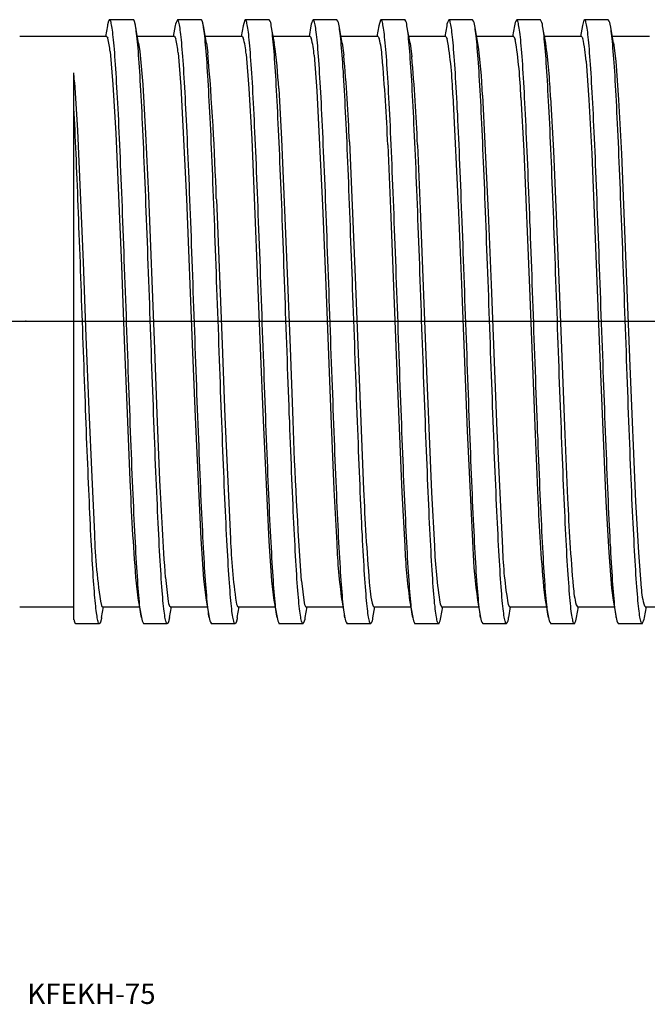
# Model space of a CAD drawing. Extents: x 327 to 953, y 9 to 168.
# Drawn here: x 639 to 732, y 9 to 154 of the extents above; entities that cross this region are included whole.
import ezdxf

# ---------------------------------------------------------------- set-up
doc = ezdxf.new("R2010")
doc.units = 0
doc.linetypes.add('CENTER', pattern=[0])
doc.layers.get('0').update_dxf_attribs({"linetype": 'CONTINUOUS'})

msp = doc.modelspace()

# ---------------------------------------------------------------- linework, layer by layer
at = {"color": 7, "linetype": 'CONTINUOUS'}
for p, q in [((655.85, 154.41), (652.35, 154.41)), ((665.85, 154.41), (662.35, 154.41)), ((672.26, 154.34), (672.03, 153.52)), ((672.35, 154.41), (672.26, 154.34)), ((675.85, 154.41), (672.35, 154.41)), ((685.85, 154.41), (682.35, 154.41)), ((692.27, 154.35), (692.03, 153.52)), ((692.35, 154.41), (692.27, 154.35)), ((695.85, 154.41), (692.35, 154.41)), ((705.85, 154.41), (702.35, 154.41)), ((715.85, 154.41), (712.35, 154.41)), ((722.26, 154.34), (722.03, 153.53)), ((722.35, 154.41), (722.26, 154.34)), ((725.85, 154.41), (722.35, 154.41)), ((652.03, 153.52), (651.74, 151.91)), ((656.63, 150.97), (656.17, 153.52)), ((662.03, 153.53), (661.74, 151.91)), ((666.63, 150.97), (666.17, 153.52)), ((672.03, 153.52), (671.74, 151.91)), ((676.63, 150.97), (676.17, 153.52)), ((682.03, 153.52), (681.74, 151.91)), ((686.63, 150.97), (686.17, 153.52)), ((692.03, 153.52), (691.74, 151.91)), ((696.63, 150.97), (696.17, 153.52)), ((702.03, 153.52), (701.74, 151.91)), ((706.63, 150.97), (706.17, 153.52)), ((712.03, 153.52), (711.74, 151.91)), ((716.63, 150.97), (716.17, 153.52)), ((722.03, 153.53), (721.74, 151.91)), ((726.63, 150.97), (726.17, 153.53)), ((651.91, 151.91), (639.1, 151.91)), ((651.91, 151.91), (652.01, 151.83)), ((652.01, 151.83), (652.08, 151.67)), ((661.91, 151.91), (656.46, 151.91)), ((656.63, 150.97), (656.81, 149.71)), ((661.91, 151.91), (662.03, 151.79)), ((662.03, 151.79), (662.1, 151.61)), ((671.91, 151.91), (666.46, 151.91)), ((666.63, 150.97), (666.83, 149.54)), ((671.91, 151.91), (672.05, 151.74)), ((681.91, 151.91), (676.46, 151.91)), ((691.91, 151.91), (686.46, 151.91)), ((686.63, 150.97), (686.87, 149.16)), ((691.91, 151.91), (692.09, 151.63)), ((701.91, 151.91), (696.46, 151.91)), ((696.63, 150.97), (696.89, 148.96)), ((701.91, 151.91), (702.11, 151.57)), ((711.91, 151.91), (706.46, 151.91)), ((711.91, 151.91), (712.13, 151.49)), ((721.91, 151.91), (716.46, 151.91)), ((731.91, 151.91), (726.46, 151.91)), ((726.63, 150.98), (726.95, 148.32)), ((652.43, 149.71), (652.84, 144.88)), ((656.81, 149.71), (657.23, 144.88)), ((662.45, 149.54), (662.86, 144.57)), ((672.47, 149.35), (672.89, 144.26)), ((682.49, 149.16), (682.91, 143.94)), ((722.57, 148.32), (722.99, 142.6)), ((726.95, 148.32), (727.37, 142.6)), ((647.2, 145.18), (647.1, 146.6)), ((647.1, 141.37), (647.1, 146.6)), ((647.2, 145.18), (647.62, 138.06)), ((652.84, 144.88), (653.26, 137.65)), ((657.23, 144.88), (657.64, 137.65)), ((662.86, 144.57), (663.7, 128.03)), ((672.89, 144.26), (673.3, 136.81)), ((677.27, 144.26), (677.68, 136.81)), ((682.91, 143.94), (683.74, 127.03)), ((702.95, 143.28), (703.78, 126.01)), ((707.33, 143.28), (708.16, 126.01)), ((712.97, 142.94), (713.39, 135.08)), ((717.35, 142.94), (717.77, 135.08)), ((722.99, 142.6), (723.41, 134.64)), ((727.37, 142.6), (727.79, 134.64)), ((647.1, 65.96), (647.1, 141.37)), ((647.62, 138.06), (648.46, 118.66)), ((653.26, 137.65), (653.68, 128.52)), ((657.64, 137.65), (658.06, 128.52)), ((673.3, 136.81), (674.56, 106.06)), ((677.68, 136.81), (678.52, 117.04)), ((687.71, 136.39), (688.12, 127.03)), ((693.34, 135.96), (693.76, 126.52)), ((697.73, 135.96), (698.14, 126.52)), ((713.39, 135.08), (714.22, 114.86)), ((717.77, 135.08), (718.6, 114.86)), ((723.41, 134.64), (724.66, 103.33)), ((727.79, 134.64), (729.04, 103.33)), ((653.68, 128.52), (654.1, 118.12)), ((658.06, 128.52), (658.9, 107.16)), ((663.7, 128.03), (664.53, 106.61)), ((668.08, 128.03), (668.09, 127.89)), ((668.09, 127.89), (668.92, 106.61)), ((683.74, 127.03), (684.16, 116.49)), ((688.12, 127.03), (688.54, 116.49)), ((693.76, 126.52), (694.6, 104.96)), ((698.14, 126.52), (698.98, 104.96)), ((703.78, 126.01), (704.2, 115.4)), ((708.16, 126.01), (708.58, 115.4)), ((648.46, 118.66), (648.87, 107.71)), ((654.1, 118.12), (654.51, 107.16)), ((678.52, 117.04), (678.94, 106.06)), ((684.16, 116.49), (684.99, 94.83)), ((688.54, 116.49), (689.79, 85.18)), ((704.2, 115.4), (705.04, 93.8)), ((708.58, 115.4), (709.42, 93.8)), ((714.22, 114.86), (715.06, 93.3)), ((718.6, 114.86), (719.44, 93.3)), ((648.87, 107.71), (649.29, 96.9)), ((654.51, 107.16), (654.93, 96.38)), ((658.9, 107.16), (659.31, 96.38)), ((664.53, 106.61), (664.95, 95.86)), ((668.92, 106.61), (669.33, 95.86)), ((674.56, 106.06), (674.97, 95.34)), ((678.94, 106.06), (679.35, 95.34)), ((694.6, 104.96), (695.43, 84.73)), ((698.98, 104.96), (699.81, 84.73)), ((724.66, 103.33), (725.49, 83.43)), ((729.04, 103.33), (729.88, 83.43)), ((649.29, 96.9), (649.71, 86.99)), ((654.93, 96.38), (655.35, 86.53)), ((659.31, 96.38), (659.73, 86.53)), ((664.95, 95.86), (665.79, 77.92)), ((669.33, 95.86), (670.17, 77.92)), ((674.97, 95.34), (675.81, 77.57)), ((684.99, 94.83), (685.41, 85.18)), ((705.04, 93.8), (705.87, 76.54)), ((709.42, 93.8), (710.25, 76.54)), ((715.06, 93.3), (715.47, 83.86)), ((719.44, 93.3), (719.86, 83.86)), ((649.71, 86.99), (650.13, 78.65)), ((685.41, 85.18), (685.83, 77.22)), ((695.43, 84.73), (695.85, 76.88)), ((699.81, 84.73), (700.23, 76.88)), ((725.49, 83.43), (725.91, 75.88)), ((729.88, 83.43), (730.29, 75.88)), ((665.79, 77.92), (666.2, 71.96)), ((675.81, 77.57), (676.23, 71.73)), ((725.91, 75.88), (726.33, 70.66)), ((730.29, 75.88), (730.71, 70.66)), ((656.18, 72.2), (656.57, 68.84)), ((660.57, 72.2), (660.98, 68.69)), ((666.2, 71.96), (666.57, 68.85)), ((676.23, 71.73), (676.57, 68.84)), ((680.61, 71.73), (681.02, 68.49)), ((716.31, 70.86), (716.57, 68.84)), ((726.33, 70.66), (726.57, 68.85)), ((656.57, 68.85), (657.03, 66.3)), ((666.57, 68.85), (667.03, 66.3)), ((676.57, 68.85), (677.03, 66.3)), ((686.57, 68.85), (687.03, 66.29)), ((696.57, 68.85), (697.03, 66.3)), ((701.07, 68.33), (701.29, 67.91)), ((706.57, 68.85), (707.03, 66.3)), ((711.09, 68.25), (711.29, 67.91)), ((716.57, 68.85), (717.03, 66.3)), ((726.57, 68.85), (727.03, 66.3)), ((639.1, 67.91), (647.1, 67.91)), ((651.17, 66.3), (651.46, 67.91)), ((651.29, 67.91), (656.74, 67.91)), ((661.17, 66.3), (661.46, 67.91)), ((661.29, 67.91), (666.74, 67.91)), ((671.17, 66.3), (671.46, 67.91)), ((671.29, 67.91), (676.74, 67.91)), ((681.17, 66.3), (681.46, 67.91)), ((681.29, 67.91), (686.74, 67.91)), ((691.17, 66.29), (691.46, 67.91)), ((691.29, 67.91), (696.74, 67.91)), ((701.17, 66.3), (701.46, 67.91)), ((701.29, 67.91), (706.74, 67.91)), ((711.17, 66.3), (711.46, 67.91)), ((711.29, 67.91), (716.74, 67.91)), ((721.11, 68.19), (721.29, 67.91)), ((721.17, 66.3), (721.46, 67.91)), ((721.29, 67.91), (726.74, 67.91)), ((731.17, 66.3), (731.46, 67.91)), ((731.29, 67.91), (736.74, 67.91)), ((647.35, 65.41), (650.85, 65.41)), ((657.35, 65.41), (660.85, 65.41)), ((667.35, 65.41), (670.85, 65.41)), ((677.35, 65.41), (680.85, 65.41)), ((687.35, 65.41), (690.85, 65.41)), ((697.35, 65.41), (700.85, 65.41)), ((707.35, 65.41), (710.85, 65.41)), ((717.35, 65.41), (720.85, 65.41)), ((727.35, 65.41), (730.85, 65.41))]:
    msp.add_line(p, q, dxfattribs=at)
at = {"color": 1, "linetype": 'CENTER'}
msp.add_line((462.6, 110), (817.4, 110), dxfattribs=at)
at = {"color": 7, "linetype": 'CONTINUOUS'}
for points in [[(652.35, 154.41), (652.34, 154.41), (652.33, 154.41), (652.32, 154.4), (652.31, 154.39), (652.3, 154.39), (652.29, 154.38), (652.28, 154.37), (652.27, 154.35), (652.26, 154.34), (652.25, 154.32), (652.24, 154.3), (652.23, 154.28), (652.22, 154.26), (652.21, 154.24), (652.2, 154.21), (652.19, 154.19), (652.18, 154.16), (652.17, 154.13), (652.16, 154.09), (652.15, 154.06), (652.14, 154.02), (652.13, 153.99), (652.12, 153.95), (652.11, 153.91), (652.1, 153.87), (652.09, 153.82), (652.08, 153.78), (652.07, 153.73), (652.06, 153.68), (652.05, 153.63), (652.04, 153.57), (652.03, 153.52)], [(657.03, 66.3), (656.99, 66.54), (656.95, 66.82), (656.91, 67.13), (656.86, 67.46), (656.82, 67.83), (656.78, 68.22), (656.74, 68.65), (656.7, 69.1), (656.66, 69.58), (656.61, 70.09), (656.57, 70.62), (656.53, 71.18), (656.49, 71.77), (656.45, 72.39), (656.4, 73.03), (656.36, 73.7), (656.32, 74.39), (656.28, 75.1), (656.24, 75.84), (656.2, 76.61), (656.15, 77.39), (656.11, 78.2), (656.07, 79.03), (656.03, 79.89), (655.99, 80.76), (655.94, 81.65), (655.9, 82.57), (655.86, 83.5), (655.82, 84.45), (655.78, 85.41), (655.74, 86.4), (655.69, 87.4), (655.65, 88.41), (655.61, 89.44), (655.57, 90.49), (655.53, 91.55), (655.49, 92.62), (655.44, 93.7), (655.4, 94.8), (655.36, 95.9), (655.32, 97.01), (655.28, 98.14), (655.23, 99.27), (655.19, 100.41), (655.15, 101.55), (655.11, 102.7), (655.07, 103.86), (655.03, 105.02), (654.98, 106.18), (654.94, 107.35), (654.9, 108.51), (654.86, 109.68), (654.82, 110.85), (654.77, 112.02), (654.73, 113.19), (654.69, 114.35), (654.65, 115.51), (654.61, 116.67), (654.57, 117.82), (654.52, 118.97), (654.48, 120.11), (654.44, 121.24), (654.4, 122.37), (654.36, 123.49), (654.31, 124.6), (654.27, 125.69), (654.23, 126.78), (654.19, 127.86), (654.15, 128.92), (654.11, 129.97), (654.06, 131.01), (654.02, 132.03), (653.98, 133.04), (653.94, 134.03), (653.9, 135), (653.85, 135.96), (653.81, 136.89), (653.77, 137.81), (653.73, 138.72), (653.69, 139.6), (653.65, 140.46), (653.6, 141.3), (653.56, 142.11), (653.52, 142.91), (653.48, 143.68), (653.44, 144.43), (653.39, 145.16), (653.35, 145.86), (653.31, 146.53), (653.27, 147.19), (653.23, 147.81), (653.19, 148.41), (653.14, 148.98), (653.1, 149.53), (653.06, 150.05), (653.02, 150.54), (652.98, 151), (652.94, 151.43), (652.89, 151.84), (652.85, 152.22), (652.81, 152.56), (652.77, 152.88), (652.73, 153.17), (652.68, 153.43), (652.64, 153.66), (652.6, 153.86), (652.56, 154.03), (652.52, 154.16), (652.48, 154.27), (652.43, 154.35), (652.39, 154.39), (652.35, 154.41)], [(656.17, 153.52), (656.16, 153.57), (656.15, 153.63), (656.14, 153.68), (656.13, 153.73), (656.12, 153.78), (656.11, 153.82), (656.1, 153.87), (656.09, 153.91), (656.08, 153.95), (656.07, 153.99), (656.06, 154.03), (656.05, 154.06), (656.04, 154.09), (656.03, 154.13), (656.02, 154.16), (656.01, 154.19), (656, 154.21), (655.99, 154.24), (655.98, 154.26), (655.97, 154.28), (655.96, 154.3), (655.95, 154.32), (655.94, 154.34), (655.93, 154.35), (655.92, 154.37), (655.91, 154.38), (655.9, 154.39), (655.89, 154.39), (655.88, 154.4), (655.87, 154.41), (655.86, 154.41), (655.85, 154.41)], [(667.03, 66.3), (666.99, 66.54), (666.95, 66.82), (666.91, 67.13), (666.86, 67.47), (666.82, 67.83), (666.78, 68.23), (666.74, 68.65), (666.7, 69.1), (666.66, 69.58), (666.61, 70.09), (666.57, 70.62), (666.53, 71.19), (666.49, 71.78), (666.45, 72.39), (666.4, 73.03), (666.36, 73.7), (666.32, 74.39), (666.28, 75.11), (666.24, 75.85), (666.2, 76.61), (666.15, 77.4), (666.11, 78.21), (666.07, 79.04), (666.03, 79.89), (665.99, 80.76), (665.94, 81.66), (665.9, 82.57), (665.86, 83.5), (665.82, 84.45), (665.78, 85.42), (665.74, 86.4), (665.69, 87.4), (665.65, 88.42), (665.61, 89.45), (665.57, 90.49), (665.53, 91.55), (665.49, 92.62), (665.44, 93.7), (665.4, 94.8), (665.36, 95.9), (665.32, 97.02), (665.28, 98.14), (665.23, 99.27), (665.19, 100.41), (665.15, 101.55), (665.11, 102.7), (665.07, 103.86), (665.03, 105.02), (664.98, 106.18), (664.94, 107.35), (664.9, 108.52), (664.86, 109.68), (664.82, 110.85), (664.77, 112.02), (664.73, 113.19), (664.69, 114.35), (664.65, 115.51), (664.61, 116.67), (664.57, 117.82), (664.52, 118.97), (664.48, 120.11), (664.44, 121.24), (664.4, 122.37), (664.36, 123.49), (664.31, 124.6), (664.27, 125.69), (664.23, 126.78), (664.19, 127.86), (664.15, 128.92), (664.11, 129.97), (664.06, 131.01), (664.02, 132.03), (663.98, 133.03), (663.94, 134.02), (663.9, 135), (663.85, 135.95), (663.81, 136.89), (663.77, 137.81), (663.73, 138.71), (663.69, 139.59), (663.65, 140.45), (663.6, 141.29), (663.56, 142.11), (663.52, 142.91), (663.48, 143.68), (663.44, 144.43), (663.4, 145.15), (663.35, 145.85), (663.31, 146.53), (663.27, 147.18), (663.23, 147.81), (663.19, 148.41), (663.14, 148.98), (663.1, 149.53), (663.06, 150.04), (663.02, 150.54), (662.98, 151), (662.94, 151.43), (662.89, 151.84), (662.85, 152.22), (662.81, 152.56), (662.77, 152.88), (662.73, 153.17), (662.68, 153.43), (662.64, 153.66), (662.6, 153.86), (662.56, 154.02), (662.52, 154.16), (662.48, 154.27), (662.43, 154.35), (662.39, 154.39), (662.35, 154.41)], [(666.17, 153.52), (666.16, 153.57), (666.15, 153.63), (666.14, 153.68), (666.13, 153.73), (666.12, 153.78), (666.11, 153.82), (666.1, 153.87), (666.09, 153.91), (666.08, 153.95), (666.07, 153.99), (666.06, 154.03), (666.05, 154.06), (666.04, 154.09), (666.03, 154.13), (666.02, 154.16), (666.01, 154.19), (666, 154.21), (665.99, 154.24), (665.98, 154.26), (665.97, 154.28), (665.96, 154.3), (665.95, 154.32), (665.94, 154.34), (665.93, 154.35), (665.92, 154.37), (665.91, 154.38), (665.9, 154.39), (665.89, 154.39), (665.88, 154.4), (665.87, 154.41), (665.86, 154.41), (665.85, 154.41)], [(677.03, 66.3), (676.99, 66.54), (676.95, 66.82), (676.91, 67.13), (676.86, 67.47), (676.82, 67.83), (676.78, 68.23), (676.74, 68.65), (676.7, 69.1), (676.66, 69.58), (676.61, 70.09), (676.57, 70.62), (676.53, 71.19), (676.49, 71.78), (676.45, 72.39), (676.4, 73.03), (676.36, 73.7), (676.32, 74.39), (676.28, 75.11), (676.24, 75.85), (676.2, 76.61), (676.15, 77.4), (676.11, 78.21), (676.07, 79.04), (676.03, 79.89), (675.99, 80.76), (675.94, 81.66), (675.9, 82.57), (675.86, 83.5), (675.82, 84.45), (675.78, 85.42), (675.74, 86.4), (675.69, 87.4), (675.65, 88.42), (675.61, 89.45), (675.57, 90.49), (675.53, 91.55), (675.48, 92.62), (675.44, 93.71), (675.4, 94.8), (675.36, 95.9), (675.32, 97.02), (675.28, 98.14), (675.23, 99.27), (675.19, 100.41), (675.15, 101.56), (675.11, 102.71), (675.07, 103.86), (675.03, 105.02), (674.98, 106.18), (674.94, 107.35), (674.9, 108.52), (674.86, 109.69), (674.82, 110.86), (674.77, 112.02), (674.73, 113.19), (674.69, 114.35), (674.65, 115.52), (674.61, 116.67), (674.57, 117.83), (674.52, 118.97), (674.48, 120.11), (674.44, 121.25), (674.4, 122.37), (674.36, 123.49), (674.31, 124.6), (674.27, 125.7), (674.23, 126.78), (674.19, 127.86), (674.15, 128.92), (674.11, 129.97), (674.06, 131.01), (674.02, 132.03), (673.98, 133.04), (673.94, 134.03), (673.9, 135), (673.85, 135.96), (673.81, 136.9), (673.77, 137.82), (673.73, 138.72), (673.69, 139.6), (673.65, 140.46), (673.6, 141.3), (673.56, 142.11), (673.52, 142.91), (673.48, 143.68), (673.44, 144.43), (673.39, 145.16), (673.35, 145.86), (673.31, 146.53), (673.27, 147.19), (673.23, 147.81), (673.19, 148.41), (673.14, 148.98), (673.1, 149.53), (673.06, 150.05), (673.02, 150.54), (672.98, 151), (672.94, 151.44), (672.89, 151.84), (672.85, 152.22), (672.81, 152.56), (672.77, 152.88), (672.73, 153.17), (672.68, 153.43), (672.64, 153.66), (672.6, 153.86), (672.56, 154.03), (672.52, 154.16), (672.48, 154.27), (672.43, 154.35), (672.39, 154.39), (672.35, 154.41)], [(687.03, 66.29), (686.99, 66.54), (686.95, 66.82), (686.91, 67.13), (686.86, 67.46), (686.82, 67.83), (686.78, 68.22), (686.74, 68.64), (686.7, 69.1), (686.66, 69.58), (686.61, 70.08), (686.57, 70.62), (686.53, 71.18), (686.49, 71.77), (686.45, 72.39), (686.4, 73.03), (686.36, 73.69), (686.32, 74.39), (686.28, 75.1), (686.24, 75.84), (686.2, 76.61), (686.15, 77.39), (686.11, 78.2), (686.07, 79.03), (686.03, 79.89), (685.99, 80.76), (685.94, 81.65), (685.9, 82.56), (685.86, 83.5), (685.82, 84.45), (685.78, 85.41), (685.74, 86.4), (685.69, 87.4), (685.65, 88.41), (685.61, 89.45), (685.57, 90.49), (685.53, 91.55), (685.49, 92.62), (685.44, 93.7), (685.4, 94.8), (685.36, 95.9), (685.32, 97.02), (685.28, 98.14), (685.23, 99.27), (685.19, 100.41), (685.15, 101.55), (685.11, 102.71), (685.07, 103.86), (685.03, 105.02), (684.98, 106.18), (684.94, 107.35), (684.9, 108.52), (684.86, 109.69), (684.82, 110.86), (684.77, 112.02), (684.73, 113.19), (684.69, 114.36), (684.65, 115.52), (684.61, 116.68), (684.57, 117.83), (684.52, 118.98), (684.48, 120.12), (684.44, 121.25), (684.4, 122.38), (684.36, 123.5), (684.31, 124.6), (684.27, 125.7), (684.23, 126.79), (684.19, 127.87), (684.15, 128.93), (684.11, 129.98), (684.06, 131.01), (684.02, 132.04), (683.98, 133.04), (683.94, 134.03), (683.9, 135.01), (683.85, 135.96), (683.81, 136.9), (683.77, 137.82), (683.73, 138.72), (683.69, 139.6), (683.65, 140.46), (683.6, 141.3), (683.56, 142.12), (683.52, 142.92), (683.48, 143.69), (683.44, 144.44), (683.39, 145.16), (683.35, 145.86), (683.31, 146.54), (683.27, 147.19), (683.23, 147.82), (683.19, 148.42), (683.14, 148.99), (683.1, 149.53), (683.06, 150.05), (683.02, 150.54), (682.98, 151.01), (682.93, 151.44), (682.89, 151.85), (682.85, 152.22), (682.81, 152.57), (682.77, 152.89), (682.73, 153.17), (682.68, 153.43), (682.64, 153.66), (682.6, 153.86), (682.56, 154.03), (682.52, 154.17), (682.47, 154.27), (682.43, 154.35), (682.39, 154.39), (682.35, 154.41)], [(697.03, 66.3), (696.99, 66.54), (696.95, 66.82), (696.91, 67.13), (696.86, 67.46), (696.82, 67.83), (696.78, 68.22), (696.74, 68.65), (696.7, 69.1), (696.66, 69.58), (696.61, 70.09), (696.57, 70.62), (696.53, 71.19), (696.49, 71.77), (696.45, 72.39), (696.4, 73.03), (696.36, 73.7), (696.32, 74.39), (696.28, 75.11), (696.24, 75.85), (696.2, 76.61), (696.15, 77.4), (696.11, 78.21), (696.07, 79.04), (696.03, 79.89), (695.99, 80.76), (695.94, 81.65), (695.9, 82.57), (695.86, 83.5), (695.82, 84.45), (695.78, 85.41), (695.74, 86.4), (695.69, 87.4), (695.65, 88.41), (695.61, 89.45), (695.57, 90.49), (695.53, 91.55), (695.49, 92.62), (695.44, 93.7), (695.4, 94.8), (695.36, 95.9), (695.32, 97.01), (695.28, 98.14), (695.23, 99.27), (695.19, 100.41), (695.15, 101.55), (695.11, 102.7), (695.07, 103.86), (695.03, 105.02), (694.98, 106.18), (694.94, 107.35), (694.9, 108.51), (694.86, 109.68), (694.82, 110.85), (694.77, 112.02), (694.73, 113.18), (694.69, 114.35), (694.65, 115.51), (694.61, 116.67), (694.57, 117.82), (694.52, 118.97), (694.48, 120.11), (694.44, 121.24), (694.4, 122.37), (694.36, 123.49), (694.31, 124.59), (694.27, 125.69), (694.23, 126.78), (694.19, 127.85), (694.15, 128.92), (694.11, 129.97), (694.06, 131), (694.02, 132.03), (693.98, 133.03), (693.94, 134.02), (693.9, 135), (693.85, 135.95), (693.81, 136.89), (693.77, 137.81), (693.73, 138.71), (693.69, 139.59), (693.65, 140.45), (693.6, 141.29), (693.56, 142.11), (693.52, 142.9), (693.48, 143.68), (693.44, 144.43), (693.4, 145.15), (693.35, 145.85), (693.31, 146.53), (693.27, 147.18), (693.23, 147.81), (693.19, 148.41), (693.14, 148.98), (693.1, 149.52), (693.06, 150.04), (693.02, 150.53), (692.98, 151), (692.94, 151.43), (692.89, 151.84), (692.85, 152.21), (692.81, 152.56), (692.77, 152.88), (692.73, 153.17), (692.68, 153.43), (692.64, 153.66), (692.6, 153.86), (692.56, 154.02), (692.52, 154.16), (692.48, 154.27), (692.43, 154.35), (692.39, 154.39), (692.35, 154.41)], [(707.03, 66.3), (706.99, 66.54), (706.95, 66.82), (706.91, 67.13), (706.86, 67.46), (706.82, 67.83), (706.78, 68.22), (706.74, 68.65), (706.7, 69.1), (706.66, 69.58), (706.61, 70.09), (706.57, 70.62), (706.53, 71.19), (706.49, 71.78), (706.45, 72.39), (706.4, 73.03), (706.36, 73.7), (706.32, 74.39), (706.28, 75.11), (706.24, 75.85), (706.2, 76.61), (706.15, 77.4), (706.11, 78.21), (706.07, 79.04), (706.03, 79.89), (705.99, 80.76), (705.94, 81.66), (705.9, 82.57), (705.86, 83.5), (705.82, 84.45), (705.78, 85.42), (705.74, 86.4), (705.69, 87.4), (705.65, 88.42), (705.61, 89.45), (705.57, 90.49), (705.53, 91.55), (705.49, 92.62), (705.44, 93.7), (705.4, 94.8), (705.36, 95.9), (705.32, 97.02), (705.28, 98.14), (705.23, 99.27), (705.19, 100.41), (705.15, 101.55), (705.11, 102.7), (705.07, 103.86), (705.03, 105.02), (704.98, 106.18), (704.94, 107.35), (704.9, 108.52), (704.86, 109.68), (704.82, 110.85), (704.77, 112.02), (704.73, 113.19), (704.69, 114.35), (704.65, 115.51), (704.61, 116.67), (704.57, 117.82), (704.52, 118.97), (704.48, 120.11), (704.44, 121.25), (704.4, 122.37), (704.36, 123.49), (704.31, 124.6), (704.27, 125.7), (704.23, 126.78), (704.19, 127.86), (704.15, 128.92), (704.11, 129.97), (704.06, 131.01), (704.02, 132.03), (703.98, 133.04), (703.94, 134.03), (703.9, 135), (703.85, 135.96), (703.81, 136.89), (703.77, 137.81), (703.73, 138.72), (703.69, 139.6), (703.65, 140.46), (703.6, 141.3), (703.56, 142.11), (703.52, 142.91), (703.48, 143.68), (703.44, 144.43), (703.4, 145.16), (703.35, 145.86), (703.31, 146.53), (703.27, 147.18), (703.23, 147.81), (703.19, 148.41), (703.14, 148.98), (703.1, 149.53), (703.06, 150.05), (703.02, 150.54), (702.98, 151), (702.94, 151.43), (702.89, 151.84), (702.85, 152.22), (702.81, 152.56), (702.77, 152.88), (702.73, 153.17), (702.68, 153.43), (702.64, 153.66), (702.6, 153.86), (702.56, 154.03), (702.52, 154.16), (702.48, 154.27), (702.43, 154.35), (702.39, 154.39), (702.35, 154.41)], [(717.03, 66.3), (716.99, 66.54), (716.95, 66.82), (716.91, 67.13), (716.86, 67.46), (716.82, 67.83), (716.78, 68.22), (716.74, 68.65), (716.7, 69.1), (716.66, 69.58), (716.61, 70.09), (716.57, 70.62), (716.53, 71.19), (716.49, 71.77), (716.45, 72.39), (716.4, 73.03), (716.36, 73.7), (716.32, 74.39), (716.28, 75.11), (716.24, 75.85), (716.2, 76.61), (716.15, 77.4), (716.11, 78.21), (716.07, 79.04), (716.03, 79.89), (715.99, 80.76), (715.94, 81.66), (715.9, 82.57), (715.86, 83.5), (715.82, 84.45), (715.78, 85.42), (715.74, 86.4), (715.69, 87.4), (715.65, 88.42), (715.61, 89.45), (715.57, 90.49), (715.53, 91.55), (715.49, 92.62), (715.44, 93.7), (715.4, 94.8), (715.36, 95.9), (715.32, 97.02), (715.28, 98.14), (715.23, 99.27), (715.19, 100.41), (715.15, 101.55), (715.11, 102.7), (715.07, 103.86), (715.03, 105.02), (714.98, 106.18), (714.94, 107.35), (714.9, 108.52), (714.86, 109.69), (714.82, 110.85), (714.77, 112.02), (714.73, 113.19), (714.69, 114.35), (714.65, 115.51), (714.61, 116.67), (714.57, 117.82), (714.52, 118.97), (714.48, 120.11), (714.44, 121.25), (714.4, 122.37), (714.36, 123.49), (714.31, 124.6), (714.27, 125.7), (714.23, 126.78), (714.19, 127.86), (714.15, 128.92), (714.11, 129.97), (714.06, 131.01), (714.02, 132.03), (713.98, 133.04), (713.94, 134.03), (713.9, 135), (713.85, 135.96), (713.81, 136.9), (713.77, 137.82), (713.73, 138.72), (713.69, 139.6), (713.65, 140.46), (713.6, 141.3), (713.56, 142.11), (713.52, 142.91), (713.48, 143.68), (713.44, 144.43), (713.39, 145.16), (713.35, 145.86), (713.31, 146.53), (713.27, 147.19), (713.23, 147.81), (713.19, 148.41), (713.14, 148.98), (713.1, 149.53), (713.06, 150.05), (713.02, 150.54), (712.98, 151), (712.94, 151.43), (712.89, 151.84), (712.85, 152.22), (712.81, 152.56), (712.77, 152.88), (712.73, 153.17), (712.68, 153.43), (712.64, 153.66), (712.6, 153.86), (712.56, 154.03), (712.52, 154.16), (712.48, 154.27), (712.43, 154.35), (712.39, 154.39), (712.35, 154.41)], [(727.03, 66.3), (726.99, 66.54), (726.95, 66.82), (726.91, 67.13), (726.86, 67.46), (726.82, 67.83), (726.78, 68.22), (726.74, 68.65), (726.7, 69.1), (726.66, 69.58), (726.61, 70.09), (726.57, 70.62), (726.53, 71.19), (726.49, 71.78), (726.45, 72.39), (726.4, 73.03), (726.36, 73.7), (726.32, 74.39), (726.28, 75.11), (726.24, 75.85), (726.2, 76.61), (726.15, 77.4), (726.11, 78.21), (726.07, 79.04), (726.03, 79.89), (725.99, 80.76), (725.94, 81.66), (725.9, 82.57), (725.86, 83.5), (725.82, 84.45), (725.78, 85.42), (725.74, 86.4), (725.69, 87.4), (725.65, 88.42), (725.61, 89.45), (725.57, 90.49), (725.53, 91.55), (725.48, 92.62), (725.44, 93.7), (725.4, 94.8), (725.36, 95.9), (725.32, 97.02), (725.28, 98.14), (725.23, 99.27), (725.19, 100.41), (725.15, 101.55), (725.11, 102.71), (725.07, 103.86), (725.03, 105.02), (724.98, 106.18), (724.94, 107.35), (724.9, 108.52), (724.86, 109.69), (724.82, 110.85), (724.77, 112.02), (724.73, 113.19), (724.69, 114.35), (724.65, 115.51), (724.61, 116.67), (724.57, 117.82), (724.52, 118.97), (724.48, 120.11), (724.44, 121.25), (724.4, 122.37), (724.36, 123.49), (724.31, 124.6), (724.27, 125.7), (724.23, 126.78), (724.19, 127.86), (724.15, 128.92), (724.11, 129.97), (724.06, 131.01), (724.02, 132.03), (723.98, 133.04), (723.94, 134.03), (723.9, 135), (723.85, 135.96), (723.81, 136.9), (723.77, 137.82), (723.73, 138.72), (723.69, 139.6), (723.65, 140.46), (723.6, 141.3), (723.56, 142.11), (723.52, 142.91), (723.48, 143.68), (723.44, 144.43), (723.39, 145.16), (723.35, 145.86), (723.31, 146.53), (723.27, 147.18), (723.23, 147.81), (723.19, 148.41), (723.14, 148.98), (723.1, 149.53), (723.06, 150.05), (723.02, 150.54), (722.98, 151), (722.94, 151.43), (722.89, 151.84), (722.85, 152.22), (722.81, 152.56), (722.77, 152.88), (722.73, 153.17), (722.68, 153.43), (722.64, 153.66), (722.6, 153.86), (722.56, 154.03), (722.52, 154.16), (722.48, 154.27), (722.43, 154.35), (722.39, 154.39), (722.35, 154.41)], [(660.98, 68.69), (661.05, 68.38), (661.12, 68.14), (661.19, 67.99), (661.26, 67.92), (661.29, 67.91)], [(671, 68.59), (671.07, 68.3), (671.14, 68.09), (671.21, 67.96), (671.28, 67.91), (671.29, 67.91)], [(681.02, 68.49), (681.09, 68.23), (681.16, 68.04), (681.23, 67.94), (681.29, 67.91)], [(651.14, 68.09), (651.22, 67.95), (651.29, 67.91)], [(691.18, 68), (691.25, 67.92), (691.29, 67.91)], [(731.18, 68.01), (731.26, 67.92), (731.29, 67.91)]]:
    msp.add_lwpolyline(points, dxfattribs=at)
at = {"color": 7, "linetype": 'CONTINUOUS', "extrusion": (0, 0, -1)}
for points in [[(-660.85, 65.41), (-660.81, 65.43), (-660.77, 65.47), (-660.72, 65.55), (-660.68, 65.66), (-660.64, 65.79), (-660.6, 65.96), (-660.56, 66.16), (-660.51, 66.39), (-660.47, 66.65), (-660.43, 66.94), (-660.39, 67.26), (-660.35, 67.61), (-660.31, 67.98), (-660.26, 68.39), (-660.22, 68.82), (-660.18, 69.29), (-660.14, 69.78), (-660.1, 70.3), (-660.06, 70.84), (-660.01, 71.42), (-659.97, 72.02), (-659.93, 72.64), (-659.89, 73.29), (-659.85, 73.97), (-659.8, 74.67), (-659.76, 75.4), (-659.72, 76.14), (-659.68, 76.92), (-659.64, 77.71), (-659.6, 78.53), (-659.55, 79.37), (-659.51, 80.23), (-659.47, 81.11), (-659.43, 82.01), (-659.39, 82.93), (-659.34, 83.87), (-659.3, 84.83), (-659.26, 85.8), (-659.22, 86.79), (-659.18, 87.8), (-659.14, 88.82), (-659.09, 89.85), (-659.05, 90.9), (-659.01, 91.97), (-658.97, 93.04), (-658.93, 94.13), (-658.89, 95.23), (-658.84, 96.34), (-658.8, 97.45), (-658.76, 98.58), (-658.72, 99.71), (-658.68, 100.85), (-658.63, 102), (-658.59, 103.15), (-658.55, 104.31), (-658.51, 105.47), (-658.47, 106.64), (-658.43, 107.8), (-658.38, 108.97), (-658.34, 110.14), (-658.3, 111.31), (-658.26, 112.47), (-658.22, 113.64), (-658.17, 114.8), (-658.13, 115.96), (-658.09, 117.12), (-658.05, 118.27), (-658.01, 119.41), (-657.97, 120.55), (-657.92, 121.68), (-657.88, 122.8), (-657.84, 123.92), (-657.8, 125.02), (-657.76, 126.12), (-657.71, 127.2), (-657.67, 128.27), (-657.63, 129.33), (-657.59, 130.37), (-657.55, 131.4), (-657.51, 132.42), (-657.46, 133.42), (-657.42, 134.4), (-657.38, 135.37), (-657.34, 136.32), (-657.3, 137.25), (-657.26, 138.16), (-657.21, 139.06), (-657.17, 139.93), (-657.13, 140.78), (-657.09, 141.61), (-657.05, 142.42), (-657, 143.21), (-656.96, 143.97), (-656.92, 144.71), (-656.88, 145.43), (-656.84, 146.12), (-656.8, 146.78), (-656.75, 147.43), (-656.71, 148.04), (-656.67, 148.63), (-656.63, 149.19), (-656.59, 149.73), (-656.54, 150.24), (-656.5, 150.72), (-656.46, 151.17), (-656.42, 151.59), (-656.38, 151.99), (-656.34, 152.35), (-656.29, 152.69), (-656.25, 153), (-656.21, 153.27), (-656.17, 153.52)], [(-670.85, 65.41), (-670.81, 65.42), (-670.77, 65.47), (-670.72, 65.55), (-670.68, 65.65), (-670.64, 65.79), (-670.6, 65.96), (-670.56, 66.16), (-670.52, 66.39), (-670.47, 66.64), (-670.43, 66.93), (-670.39, 67.25), (-670.35, 67.6), (-670.31, 67.98), (-670.27, 68.38), (-670.22, 68.82), (-670.18, 69.28), (-670.14, 69.77), (-670.1, 70.29), (-670.06, 70.83), (-670.01, 71.41), (-669.97, 72), (-669.93, 72.63), (-669.89, 73.28), (-669.85, 73.96), (-669.81, 74.66), (-669.76, 75.38), (-669.72, 76.13), (-669.68, 76.9), (-669.64, 77.7), (-669.6, 78.52), (-669.55, 79.36), (-669.51, 80.22), (-669.47, 81.1), (-669.43, 82), (-669.39, 82.92), (-669.35, 83.86), (-669.3, 84.81), (-669.26, 85.79), (-669.22, 86.78), (-669.18, 87.78), (-669.14, 88.81), (-669.09, 89.84), (-669.05, 90.89), (-669.01, 91.95), (-668.97, 93.03), (-668.93, 94.12), (-668.89, 95.22), (-668.84, 96.32), (-668.8, 97.44), (-668.76, 98.57), (-668.72, 99.7), (-668.68, 100.84), (-668.63, 101.99), (-668.59, 103.14), (-668.55, 104.3), (-668.51, 105.46), (-668.47, 106.62), (-668.43, 107.79), (-668.38, 108.96), (-668.34, 110.13), (-668.3, 111.3), (-668.26, 112.46), (-668.22, 113.63), (-668.17, 114.79), (-668.13, 115.95), (-668.09, 117.11), (-668.05, 118.26), (-668.01, 119.4), (-667.97, 120.54), (-667.92, 121.67), (-667.88, 122.8), (-667.84, 123.91), (-667.8, 125.02), (-667.76, 126.11), (-667.72, 127.19), (-667.67, 128.26), (-667.63, 129.32), (-667.59, 130.37), (-667.55, 131.4), (-667.51, 132.41), (-667.46, 133.41), (-667.42, 134.4), (-667.38, 135.37), (-667.34, 136.32), (-667.3, 137.25), (-667.26, 138.16), (-667.21, 139.05), (-667.17, 139.93), (-667.13, 140.78), (-667.09, 141.61), (-667.05, 142.42), (-667, 143.21), (-666.96, 143.97), (-666.92, 144.71), (-666.88, 145.43), (-666.84, 146.12), (-666.8, 146.78), (-666.75, 147.43), (-666.71, 148.04), (-666.67, 148.63), (-666.63, 149.19), (-666.59, 149.73), (-666.54, 150.24), (-666.5, 150.72), (-666.46, 151.17), (-666.42, 151.59), (-666.38, 151.99), (-666.34, 152.35), (-666.29, 152.69), (-666.25, 153), (-666.21, 153.27), (-666.17, 153.52)], [(-680.85, 65.41), (-680.81, 65.42), (-680.77, 65.47), (-680.72, 65.55), (-680.68, 65.65), (-680.64, 65.79), (-680.6, 65.96), (-680.56, 66.16), (-680.52, 66.39), (-680.47, 66.65), (-680.43, 66.94), (-680.39, 67.25), (-680.35, 67.6), (-680.31, 67.98), (-680.26, 68.38), (-680.22, 68.82), (-680.18, 69.28), (-680.14, 69.77), (-680.1, 70.29), (-680.06, 70.84), (-680.01, 71.41), (-679.97, 72.01), (-679.93, 72.63), (-679.89, 73.29), (-679.85, 73.96), (-679.8, 74.66), (-679.76, 75.39), (-679.72, 76.14), (-679.68, 76.91), (-679.64, 77.71), (-679.6, 78.52), (-679.55, 79.36), (-679.51, 80.22), (-679.47, 81.1), (-679.43, 82), (-679.39, 82.92), (-679.35, 83.86), (-679.3, 84.82), (-679.26, 85.79), (-679.22, 86.78), (-679.18, 87.79), (-679.14, 88.81), (-679.09, 89.85), (-679.05, 90.9), (-679.01, 91.96), (-678.97, 93.04), (-678.93, 94.12), (-678.89, 95.22), (-678.84, 96.33), (-678.8, 97.45), (-678.76, 98.57), (-678.72, 99.71), (-678.68, 100.85), (-678.63, 101.99), (-678.59, 103.15), (-678.55, 104.3), (-678.51, 105.46), (-678.47, 106.63), (-678.43, 107.8), (-678.38, 108.96), (-678.34, 110.13), (-678.3, 111.3), (-678.26, 112.47), (-678.22, 113.63), (-678.17, 114.8), (-678.13, 115.96), (-678.09, 117.11), (-678.05, 118.26), (-678.01, 119.41), (-677.97, 120.55), (-677.92, 121.68), (-677.88, 122.8), (-677.84, 123.91), (-677.8, 125.02), (-677.76, 126.11), (-677.72, 127.2), (-677.67, 128.27), (-677.63, 129.32), (-677.59, 130.37), (-677.55, 131.4), (-677.51, 132.42), (-677.46, 133.42), (-677.42, 134.4), (-677.38, 135.37), (-677.34, 136.32), (-677.3, 137.25), (-677.26, 138.16), (-677.21, 139.05), (-677.17, 139.93), (-677.13, 140.78), (-677.09, 141.61), (-677.05, 142.42), (-677, 143.21), (-676.96, 143.97), (-676.92, 144.71), (-676.88, 145.43), (-676.84, 146.12), (-676.8, 146.78), (-676.75, 147.43), (-676.71, 148.04), (-676.67, 148.63), (-676.63, 149.19), (-676.59, 149.73), (-676.54, 150.24), (-676.5, 150.72), (-676.46, 151.17), (-676.42, 151.59), (-676.38, 151.99), (-676.34, 152.35), (-676.29, 152.69), (-676.25, 153), (-676.21, 153.27), (-676.17, 153.52)], [(-690.85, 65.41), (-690.81, 65.42), (-690.77, 65.47), (-690.72, 65.55), (-690.68, 65.65), (-690.64, 65.79), (-690.6, 65.96), (-690.56, 66.16), (-690.52, 66.39), (-690.47, 66.65), (-690.43, 66.93), (-690.39, 67.25), (-690.35, 67.6), (-690.31, 67.98), (-690.26, 68.38), (-690.22, 68.82), (-690.18, 69.28), (-690.14, 69.77), (-690.1, 70.29), (-690.06, 70.83), (-690.01, 71.41), (-689.97, 72.01), (-689.93, 72.63), (-689.89, 73.28), (-689.85, 73.96), (-689.81, 74.66), (-689.76, 75.39), (-689.72, 76.14), (-689.68, 76.91), (-689.64, 77.7), (-689.6, 78.52), (-689.55, 79.36), (-689.51, 80.22), (-689.47, 81.1), (-689.43, 82), (-689.39, 82.92), (-689.35, 83.86), (-689.3, 84.82), (-689.26, 85.79), (-689.22, 86.78), (-689.18, 87.79), (-689.14, 88.81), (-689.09, 89.84), (-689.05, 90.89), (-689.01, 91.96), (-688.97, 93.03), (-688.93, 94.12), (-688.89, 95.22), (-688.84, 96.33), (-688.8, 97.44), (-688.76, 98.57), (-688.72, 99.7), (-688.68, 100.84), (-688.63, 101.99), (-688.59, 103.14), (-688.55, 104.3), (-688.51, 105.46), (-688.47, 106.63), (-688.43, 107.79), (-688.38, 108.96), (-688.34, 110.13), (-688.3, 111.3), (-688.26, 112.47), (-688.22, 113.63), (-688.17, 114.8), (-688.13, 115.96), (-688.09, 117.11), (-688.05, 118.26), (-688.01, 119.41), (-687.97, 120.55), (-687.92, 121.68), (-687.88, 122.8), (-687.84, 123.91), (-687.8, 125.02), (-687.76, 126.11), (-687.72, 127.19), (-687.67, 128.27), (-687.63, 129.32), (-687.59, 130.37), (-687.55, 131.4), (-687.51, 132.41), (-687.46, 133.42), (-687.42, 134.4), (-687.38, 135.37), (-687.34, 136.32), (-687.3, 137.25), (-687.26, 138.16), (-687.21, 139.05), (-687.17, 139.93), (-687.13, 140.78), (-687.09, 141.61), (-687.05, 142.42), (-687, 143.21), (-686.96, 143.97), (-686.92, 144.71), (-686.88, 145.43), (-686.84, 146.12), (-686.8, 146.79), (-686.75, 147.43), (-686.71, 148.04), (-686.67, 148.63), (-686.63, 149.19), (-686.59, 149.73), (-686.54, 150.24), (-686.5, 150.72), (-686.46, 151.17), (-686.42, 151.59), (-686.38, 151.99), (-686.34, 152.35), (-686.29, 152.69), (-686.25, 153), (-686.21, 153.27), (-686.17, 153.52)], [(-700.85, 65.41), (-700.81, 65.42), (-700.77, 65.47), (-700.72, 65.55), (-700.68, 65.65), (-700.64, 65.79), (-700.6, 65.96), (-700.56, 66.16), (-700.52, 66.39), (-700.47, 66.65), (-700.43, 66.94), (-700.39, 67.25), (-700.35, 67.6), (-700.31, 67.98), (-700.26, 68.38), (-700.22, 68.82), (-700.18, 69.28), (-700.14, 69.77), (-700.1, 70.29), (-700.06, 70.84), (-700.01, 71.41), (-699.97, 72.01), (-699.93, 72.63), (-699.89, 73.28), (-699.85, 73.96), (-699.81, 74.66), (-699.76, 75.39), (-699.72, 76.14), (-699.68, 76.91), (-699.64, 77.7), (-699.6, 78.52), (-699.55, 79.36), (-699.51, 80.22), (-699.47, 81.1), (-699.43, 82), (-699.39, 82.92), (-699.35, 83.86), (-699.3, 84.82), (-699.26, 85.79), (-699.22, 86.78), (-699.18, 87.79), (-699.14, 88.81), (-699.09, 89.85), (-699.05, 90.9), (-699.01, 91.96), (-698.97, 93.04), (-698.93, 94.12), (-698.89, 95.22), (-698.84, 96.33), (-698.8, 97.45), (-698.76, 98.57), (-698.72, 99.71), (-698.68, 100.85), (-698.63, 101.99), (-698.59, 103.15), (-698.55, 104.3), (-698.51, 105.47), (-698.47, 106.63), (-698.43, 107.8), (-698.38, 108.96), (-698.34, 110.13), (-698.3, 111.3), (-698.26, 112.47), (-698.22, 113.64), (-698.17, 114.8), (-698.13, 115.96), (-698.09, 117.11), (-698.05, 118.26), (-698.01, 119.41), (-697.97, 120.55), (-697.92, 121.68), (-697.88, 122.8), (-697.84, 123.92), (-697.8, 125.02), (-697.76, 126.11), (-697.71, 127.2), (-697.67, 128.27), (-697.63, 129.33), (-697.59, 130.37), (-697.55, 131.4), (-697.51, 132.42), (-697.46, 133.42), (-697.42, 134.4), (-697.38, 135.37), (-697.34, 136.32), (-697.3, 137.25), (-697.26, 138.16), (-697.21, 139.06), (-697.17, 139.93), (-697.13, 140.78), (-697.09, 141.61), (-697.05, 142.42), (-697, 143.21), (-696.96, 143.97), (-696.92, 144.71), (-696.88, 145.43), (-696.84, 146.12), (-696.8, 146.79), (-696.75, 147.43), (-696.71, 148.04), (-696.67, 148.63), (-696.63, 149.2), (-696.59, 149.73), (-696.54, 150.24), (-696.5, 150.72), (-696.46, 151.17), (-696.42, 151.59), (-696.38, 151.99), (-696.34, 152.35), (-696.29, 152.69), (-696.25, 153), (-696.21, 153.27), (-696.17, 153.52)], [(-710.85, 65.41), (-710.81, 65.43), (-710.77, 65.47), (-710.72, 65.55), (-710.68, 65.66), (-710.64, 65.79), (-710.6, 65.96), (-710.56, 66.16), (-710.52, 66.39), (-710.47, 66.65), (-710.43, 66.94), (-710.39, 67.26), (-710.35, 67.61), (-710.31, 67.98), (-710.26, 68.39), (-710.22, 68.82), (-710.18, 69.29), (-710.14, 69.78), (-710.1, 70.3), (-710.06, 70.84), (-710.01, 71.41), (-709.97, 72.01), (-709.93, 72.64), (-709.89, 73.29), (-709.85, 73.97), (-709.8, 74.67), (-709.76, 75.39), (-709.72, 76.14), (-709.68, 76.92), (-709.64, 77.71), (-709.6, 78.53), (-709.55, 79.37), (-709.51, 80.23), (-709.47, 81.11), (-709.43, 82.01), (-709.39, 82.93), (-709.34, 83.87), (-709.3, 84.83), (-709.26, 85.8), (-709.22, 86.79), (-709.18, 87.8), (-709.14, 88.82), (-709.09, 89.85), (-709.05, 90.9), (-709.01, 91.97), (-708.97, 93.04), (-708.93, 94.13), (-708.89, 95.23), (-708.84, 96.34), (-708.8, 97.45), (-708.76, 98.58), (-708.72, 99.71), (-708.68, 100.85), (-708.63, 102), (-708.59, 103.15), (-708.55, 104.31), (-708.51, 105.47), (-708.47, 106.64), (-708.43, 107.8), (-708.38, 108.97), (-708.34, 110.14), (-708.3, 111.31), (-708.26, 112.47), (-708.22, 113.64), (-708.17, 114.8), (-708.13, 115.96), (-708.09, 117.12), (-708.05, 118.27), (-708.01, 119.41), (-707.97, 120.55), (-707.92, 121.68), (-707.88, 122.81), (-707.84, 123.92), (-707.8, 125.02), (-707.76, 126.12), (-707.71, 127.2), (-707.67, 128.27), (-707.63, 129.33), (-707.59, 130.37), (-707.55, 131.4), (-707.51, 132.42), (-707.46, 133.42), (-707.42, 134.4), (-707.38, 135.37), (-707.34, 136.32), (-707.3, 137.25), (-707.26, 138.16), (-707.21, 139.06), (-707.17, 139.93), (-707.13, 140.78), (-707.09, 141.61), (-707.05, 142.42), (-707, 143.21), (-706.96, 143.97), (-706.92, 144.71), (-706.88, 145.43), (-706.84, 146.12), (-706.8, 146.79), (-706.75, 147.43), (-706.71, 148.04), (-706.67, 148.63), (-706.63, 149.19), (-706.59, 149.73), (-706.54, 150.24), (-706.5, 150.72), (-706.46, 151.17), (-706.42, 151.59), (-706.38, 151.99), (-706.34, 152.35), (-706.29, 152.69), (-706.25, 153), (-706.21, 153.27), (-706.17, 153.52)], [(-720.85, 65.41), (-720.81, 65.42), (-720.77, 65.47), (-720.72, 65.55), (-720.68, 65.65), (-720.64, 65.79), (-720.6, 65.96), (-720.56, 66.16), (-720.52, 66.39), (-720.47, 66.65), (-720.43, 66.93), (-720.39, 67.25), (-720.35, 67.6), (-720.31, 67.98), (-720.26, 68.38), (-720.22, 68.82), (-720.18, 69.28), (-720.14, 69.77), (-720.1, 70.29), (-720.06, 70.83), (-720.01, 71.41), (-719.97, 72.01), (-719.93, 72.63), (-719.89, 73.28), (-719.85, 73.96), (-719.81, 74.66), (-719.76, 75.39), (-719.72, 76.13), (-719.68, 76.91), (-719.64, 77.7), (-719.6, 78.52), (-719.55, 79.36), (-719.51, 80.22), (-719.47, 81.1), (-719.43, 82), (-719.39, 82.92), (-719.35, 83.86), (-719.3, 84.82), (-719.26, 85.79), (-719.22, 86.78), (-719.18, 87.79), (-719.14, 88.81), (-719.09, 89.84), (-719.05, 90.89), (-719.01, 91.96), (-718.97, 93.03), (-718.93, 94.12), (-718.89, 95.22), (-718.84, 96.33), (-718.8, 97.44), (-718.76, 98.57), (-718.72, 99.7), (-718.68, 100.85), (-718.63, 101.99), (-718.59, 103.15), (-718.55, 104.3), (-718.51, 105.46), (-718.47, 106.63), (-718.43, 107.79), (-718.38, 108.96), (-718.34, 110.13), (-718.3, 111.3), (-718.26, 112.47), (-718.22, 113.63), (-718.17, 114.8), (-718.13, 115.96), (-718.09, 117.11), (-718.05, 118.26), (-718.01, 119.41), (-717.97, 120.55), (-717.92, 121.68), (-717.88, 122.8), (-717.84, 123.92), (-717.8, 125.02), (-717.76, 126.11), (-717.71, 127.2), (-717.67, 128.27), (-717.63, 129.33), (-717.59, 130.37), (-717.55, 131.4), (-717.51, 132.42), (-717.46, 133.42), (-717.42, 134.4), (-717.38, 135.37), (-717.34, 136.32), (-717.3, 137.25), (-717.26, 138.16), (-717.21, 139.06), (-717.17, 139.93), (-717.13, 140.78), (-717.09, 141.61), (-717.05, 142.42), (-717, 143.21), (-716.96, 143.97), (-716.92, 144.71), (-716.88, 145.43), (-716.84, 146.12), (-716.8, 146.79), (-716.75, 147.43), (-716.71, 148.04), (-716.67, 148.63), (-716.63, 149.19), (-716.59, 149.73), (-716.54, 150.24), (-716.5, 150.72), (-716.46, 151.17), (-716.42, 151.59), (-716.38, 151.99), (-716.34, 152.35), (-716.29, 152.69), (-716.25, 153), (-716.21, 153.27), (-716.17, 153.52)], [(-730.85, 65.41), (-730.81, 65.42), (-730.77, 65.47), (-730.72, 65.55), (-730.68, 65.65), (-730.64, 65.79), (-730.6, 65.96), (-730.56, 66.16), (-730.52, 66.39), (-730.47, 66.65), (-730.43, 66.94), (-730.39, 67.25), (-730.35, 67.6), (-730.31, 67.98), (-730.26, 68.38), (-730.22, 68.82), (-730.18, 69.28), (-730.14, 69.77), (-730.1, 70.29), (-730.06, 70.84), (-730.01, 71.41), (-729.97, 72.01), (-729.93, 72.63), (-729.89, 73.29), (-729.85, 73.96), (-729.8, 74.66), (-729.76, 75.39), (-729.72, 76.14), (-729.68, 76.91), (-729.64, 77.71), (-729.6, 78.53), (-729.55, 79.36), (-729.51, 80.23), (-729.47, 81.11), (-729.43, 82.01), (-729.39, 82.93), (-729.34, 83.87), (-729.3, 84.82), (-729.26, 85.8), (-729.22, 86.79), (-729.18, 87.79), (-729.14, 88.82), (-729.09, 89.85), (-729.05, 90.9), (-729.01, 91.97), (-728.97, 93.04), (-728.93, 94.13), (-728.89, 95.23), (-728.84, 96.34), (-728.8, 97.45), (-728.76, 98.58), (-728.72, 99.72), (-728.68, 100.86), (-728.63, 102), (-728.59, 103.16), (-728.55, 104.31), (-728.51, 105.48), (-728.47, 106.64), (-728.43, 107.81), (-728.38, 108.98), (-728.34, 110.14), (-728.3, 111.31), (-728.26, 112.48), (-728.22, 113.65), (-728.17, 114.81), (-728.13, 115.97), (-728.09, 117.13), (-728.05, 118.28), (-728.01, 119.42), (-727.97, 120.56), (-727.92, 121.69), (-727.88, 122.82), (-727.84, 123.93), (-727.8, 125.03), (-727.76, 126.13), (-727.71, 127.21), (-727.67, 128.28), (-727.63, 129.34), (-727.59, 130.38), (-727.55, 131.42), (-727.51, 132.43), (-727.46, 133.43), (-727.42, 134.42), (-727.38, 135.38), (-727.34, 136.33), (-727.3, 137.26), (-727.25, 138.18), (-727.21, 139.07), (-727.17, 139.94), (-727.13, 140.79), (-727.09, 141.62), (-727.05, 142.43), (-727, 143.22), (-726.96, 143.98), (-726.92, 144.72), (-726.88, 145.44), (-726.84, 146.13), (-726.79, 146.8), (-726.75, 147.44), (-726.71, 148.05), (-726.67, 148.64), (-726.63, 149.2), (-726.59, 149.74), (-726.54, 150.25), (-726.5, 150.73), (-726.46, 151.18), (-726.42, 151.6), (-726.38, 152), (-726.33, 152.36), (-726.29, 152.7), (-726.25, 153), (-726.21, 153.28), (-726.17, 153.53)], [(-681.91, 151.91), (-682, 151.84), (-682.07, 151.69)], [(-721.91, 151.91), (-722.02, 151.82), (-722.08, 151.65)], [(-650.85, 65.41), (-650.81, 65.42), (-650.77, 65.46), (-650.73, 65.53), (-650.69, 65.62), (-650.65, 65.74), (-650.62, 65.89), (-650.58, 66.07), (-650.54, 66.27), (-650.5, 66.49), (-650.46, 66.74), (-650.42, 67.02), (-650.38, 67.33), (-650.34, 67.66), (-650.3, 68.01), (-650.26, 68.39), (-650.22, 68.8), (-650.19, 69.23), (-650.15, 69.68), (-650.11, 70.16), (-650.07, 70.67), (-650.03, 71.19), (-649.99, 71.74), (-649.95, 72.32), (-649.91, 72.91), (-649.87, 73.53), (-649.83, 74.17), (-649.8, 74.83), (-649.76, 75.51), (-649.72, 76.22), (-649.68, 76.94), (-649.64, 77.68), (-649.6, 78.45), (-649.56, 79.23), (-649.52, 80.03), (-649.48, 80.85), (-649.44, 81.68), (-649.4, 82.53), (-649.37, 83.4), (-649.33, 84.29), (-649.29, 85.19), (-649.25, 86.1), (-649.21, 87.03), (-649.17, 87.98), (-649.13, 88.94), (-649.09, 89.9), (-649.05, 90.89), (-649.01, 91.88), (-648.97, 92.88), (-648.94, 93.9), (-648.9, 94.92), (-648.86, 95.95), (-648.82, 96.99), (-648.78, 98.04), (-648.74, 99.1), (-648.7, 100.16), (-648.66, 101.23), (-648.62, 102.3), (-648.58, 103.38), (-648.55, 104.46), (-648.51, 105.55), (-648.47, 106.64), (-648.43, 107.73), (-648.39, 108.82), (-648.35, 109.91), (-648.31, 111), (-648.27, 112.09), (-648.23, 113.18), (-648.19, 114.27), (-648.15, 115.36), (-648.12, 116.44), (-648.08, 117.52), (-648.04, 118.59), (-648, 119.66), (-647.96, 120.72), (-647.92, 121.78), (-647.88, 122.83), (-647.84, 123.87), (-647.8, 124.9), (-647.76, 125.93), (-647.72, 126.94), (-647.69, 127.94), (-647.65, 128.94), (-647.61, 129.92), (-647.57, 130.89), (-647.53, 131.84), (-647.49, 132.79), (-647.45, 133.72), (-647.41, 134.63), (-647.37, 135.53), (-647.33, 136.42), (-647.3, 137.29), (-647.26, 138.14), (-647.22, 138.98), (-647.18, 139.79), (-647.14, 140.59), (-647.1, 141.37)], [(-651.17, 66.3), (-651.16, 66.24), (-651.15, 66.19), (-651.14, 66.14), (-651.13, 66.09), (-651.12, 66.04), (-651.11, 66), (-651.1, 65.95), (-651.09, 65.91), (-651.08, 65.87), (-651.07, 65.83), (-651.06, 65.79), (-651.05, 65.76), (-651.04, 65.72), (-651.03, 65.69), (-651.02, 65.66), (-651.01, 65.63), (-651, 65.6), (-650.99, 65.58), (-650.98, 65.56), (-650.97, 65.53), (-650.96, 65.51), (-650.95, 65.5), (-650.94, 65.48), (-650.93, 65.46), (-650.92, 65.45), (-650.91, 65.44), (-650.9, 65.43), (-650.89, 65.42), (-650.88, 65.42), (-650.87, 65.41), (-650.86, 65.41), (-650.85, 65.41)], [(-661.17, 66.3), (-661.16, 66.24), (-661.15, 66.19), (-661.14, 66.14), (-661.13, 66.09), (-661.12, 66.04), (-661.11, 66), (-661.1, 65.95), (-661.09, 65.91), (-661.08, 65.87), (-661.07, 65.83), (-661.06, 65.79), (-661.05, 65.76), (-661.04, 65.72), (-661.03, 65.69), (-661.02, 65.66), (-661.01, 65.63), (-661, 65.6), (-660.99, 65.58), (-660.98, 65.55), (-660.97, 65.53), (-660.96, 65.51), (-660.95, 65.5), (-660.94, 65.48), (-660.93, 65.46), (-660.92, 65.45), (-660.91, 65.44), (-660.9, 65.43), (-660.89, 65.42), (-660.88, 65.42), (-660.87, 65.41), (-660.86, 65.41), (-660.85, 65.41)], [(-671.17, 66.3), (-671.16, 66.24), (-671.15, 66.19), (-671.14, 66.14), (-671.13, 66.09), (-671.12, 66.04), (-671.11, 66), (-671.1, 65.95), (-671.09, 65.91), (-671.08, 65.87), (-671.07, 65.83), (-671.06, 65.79), (-671.05, 65.76), (-671.04, 65.72), (-671.03, 65.69), (-671.02, 65.66), (-671.01, 65.63), (-671, 65.6), (-670.99, 65.58), (-670.98, 65.56), (-670.97, 65.53), (-670.96, 65.51), (-670.95, 65.5), (-670.94, 65.48), (-670.93, 65.46), (-670.92, 65.45), (-670.91, 65.44), (-670.9, 65.43), (-670.89, 65.42), (-670.88, 65.42), (-670.87, 65.41), (-670.86, 65.41), (-670.85, 65.41)]]:
    msp.add_lwpolyline(points, dxfattribs=at)
at = {"color": 7, "linetype": 'CONTINUOUS'}
for centre, radius, start, end in [((664.57, 153.11), 2.57, 149.6927, 170.6066), ((675.06, 153.62), 1.11, 354.6573, 44.8042), ((684.15, 153.26), 2.14, 147.5671, 173.0338), ((684.91, 153.57), 1.26, 357.8232, 41.7223), ((694.73, 153.51), 1.44, 0.6058, 38.8487), ((703.74, 153.41), 1.71, 144.2926, 176.2142), ((704.55, 153.44), 1.62, 2.7974, 36.6724), ((713.56, 153.47), 1.53, 142.2768, 178.2645), ((714.36, 153.37), 1.81, 4.6757, 34.8221), ((724.17, 153.3), 2.01, 6.3214, 33.2676), ((642.67, 148.99), 9.78, 4.2406, 15.9111), ((650.71, 148.64), 11.77, 4.3888, 14.6458), ((661.24, 148.63), 11.25, 3.6895, 16.0923), ((602.96, 140.57), 74.4, 2.8385, 8.0363), ((669.08, 148.25), 13.44, 3.8693, 14.8365), ((676.65, 147.85), 15.9, 3.9876, 13.7551), ((644.37, 141.56), 58.6, 1.6789, 9.8291), ((623.11, 139.47), 84.3, 2.5865, 7.8397), ((647.84, 140.9), 65.16, 1.798, 9.3576), ((637.24, 139.78), 80.17, 2.2603, 8.0261), ((705.09, 147.47), 17.5, 2.7879, 13.8352), ((270.91, 115.69), 397.36, 1.7792, 4.8864), ((427.29, 125.77), 260.63, 2.3345, 5.1482), ((415.49, 124.64), 278.09, 2.3331, 5.0174), ((419.87, 124.64), 278.09, 2.3331, 5.0174), ((1263.37, 114.48), 584.33, 181.87634, 184.19555), ((1055.32, 102.64), 400.3, 182.3063, 184.3617), ((1059.7, 102.64), 400.3, 182.3063, 184.3617), ((1024.82, 98.77), 335.31, 182.3227, 184.6645), ((993.33, 95.18), 278.09, 182.3331, 185.0174), ((997.71, 95.18), 278.09, 182.3331, 185.0174), ((719.96, 80.05), 69.85, 181.1481, 189.86), ((757.78, 81.06), 87.67, 182.0499, 188.1766), ((774.31, 80.86), 88.56, 182.3544, 187.7966), ((785.09, 80.86), 89.33, 182.556, 187.7302), ((765.36, 78.92), 65.16, 181.798, 189.3576), ((790.08, 80.34), 84.29, 182.5863, 187.8404), ((768.83, 78.26), 58.6, 181.6789, 189.8291), ((704.77, 71.96), 14.15, 181.8608, 196.2313), ((736.55, 71.97), 15.9, 183.9876, 193.7551), ((741.17, 71.15), 10.47, 182.6551, 197.4307), ((647.81, 65.95), 0.705, 179.2501, 229.7672), ((659.72, 66.76), 2.72, 189.7713, 209.6611), ((669.47, 66.67), 2.47, 188.7453, 210.7598), ((679.25, 66.59), 2.24, 187.5973, 211.8708), ((679.98, 66.22), 1.19, 316.8759, 3.6512), ((689.04, 66.51), 2.02, 186.2841, 213.2594), ((689.82, 66.28), 1.34, 319.8036, 0.5808), ((698.84, 66.44), 1.81, 184.6726, 214.8158), ((699.64, 66.34), 1.53, 322.2711, 358.2649), ((708.65, 66.38), 1.62, 182.84, 216.5789), ((709.46, 66.41), 1.71, 324.203, 356.2503), ((718.47, 66.31), 1.43, 180.5679, 218.9305), ((719.26, 66.48), 1.92, 326.0373, 354.5046), ((728.3, 66.25), 1.27, 177.8923, 221.5889), ((729.05, 66.55), 2.13, 327.4813, 353.0454)]:
    msp.add_arc(centre, radius, start, end, dxfattribs=at)
at = {"color": 1}
msp.add_point((640, 110), dxfattribs=at)

# ---------------------------------------------------------------- texts
at = {"color": 4, "insert": (640.23, 12.37), "char_height": 3, "attachment_point": 1}
msp.add_mtext('{\\fＭＳ ゴシック;KFEKH-75}', dxfattribs=at)

doc.saveas('drawing.dxf')
